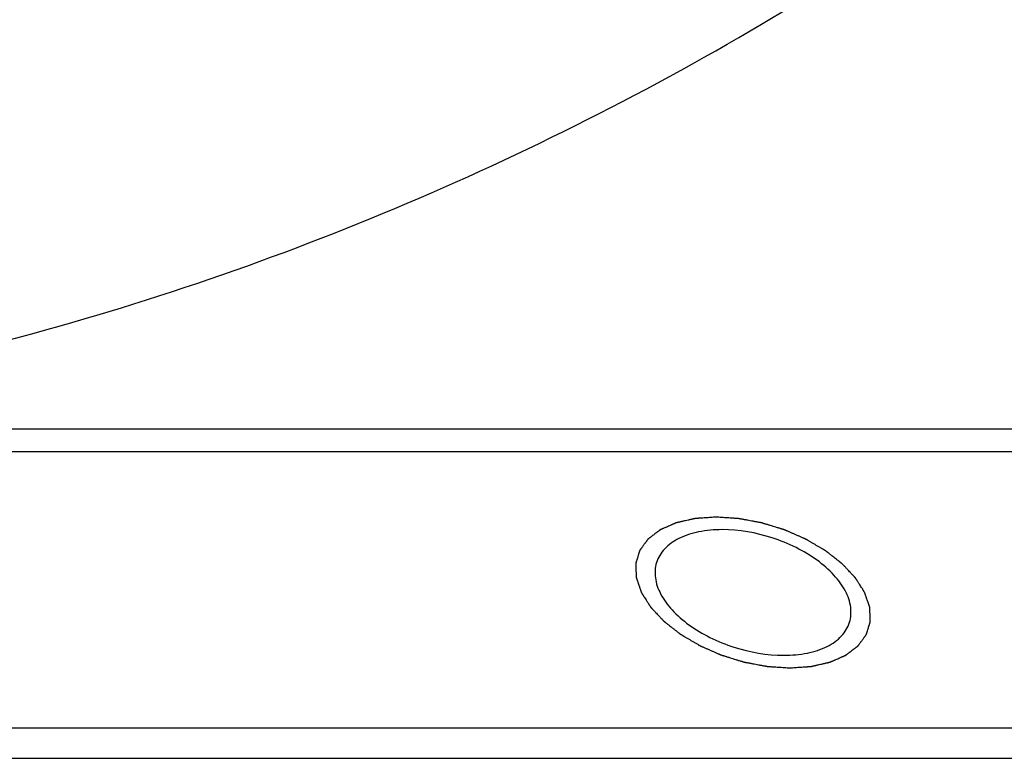
# Model space of a CAD drawing. Units: millimetres. Extents: x 0 to 446, y 0 to 315.
# Drawn here: x 376 to 388, y 228 to 237 of the extents above; entities that cross this region are included whole.
import ezdxf

# ---------------------------------------------------------------- set-up
doc = ezdxf.new("R2010")
doc.units = ezdxf.units.MM
doc.header["$LTSCALE"] = 24.5025
doc.layers.get('0').update_dxf_attribs({"linetype": 'CONTINUOUS'})
doc.layers.add('02___PRT_ALL_AXES', color=7, linetype='CONTINUOUS')
doc.layers.add('7_ALL_FEATURES', color=7, linetype='CONTINUOUS')

msp = doc.modelspace()

# ---------------------------------------------------------------- linework, layer by layer
at = {"color": 2, "linetype": 'Continuous'}
for points in [[(384.852, 231.236), (384.831, 231.235), (384.798, 231.232), (384.755, 231.229), (384.722, 231.227), (384.695, 231.225), (384.674, 231.224), (384.657, 231.223), (384.644, 231.222), (384.633, 231.221), (384.625, 231.221), (384.617, 231.22), (384.61, 231.219), (384.605, 231.219), (384.601, 231.219), (384.599, 231.219), (384.597, 231.219), (384.595, 231.218), (384.594, 231.218), (384.592, 231.218), (384.592, 231.218), (384.59, 231.218), (384.589, 231.217), (384.587, 231.217), (384.585, 231.217), (384.582, 231.216), (384.577, 231.215), (384.571, 231.213), (384.563, 231.212), (384.556, 231.21), (384.547, 231.208), (384.534, 231.205), (384.52, 231.202), (384.501, 231.197), (384.476, 231.192), (384.452, 231.187), (384.433, 231.182), (384.418, 231.179), (384.406, 231.176), (384.397, 231.174), (384.389, 231.172), (384.382, 231.171), (384.376, 231.169), (384.371, 231.168), (384.368, 231.167), (384.366, 231.167), (384.364, 231.167), (384.362, 231.166), (384.361, 231.166), (384.361, 231.166), (384.36, 231.166), (384.36, 231.166), (384.359, 231.165), (384.358, 231.165), (384.357, 231.164), (384.356, 231.164), (384.354, 231.163), (384.351, 231.162), (384.347, 231.16), (384.342, 231.158), (384.336, 231.155), (384.33, 231.152), (384.321, 231.149), (384.311, 231.144), (384.299, 231.139), (384.283, 231.132), (384.262, 231.123), (384.242, 231.114), (384.225, 231.107), (384.213, 231.102), (384.203, 231.097), (384.195, 231.094), (384.189, 231.091), (384.182, 231.088), (384.177, 231.086), (384.173, 231.084), (384.171, 231.083), (384.169, 231.082), (384.167, 231.082), (384.166, 231.081), (384.165, 231.081), (384.164, 231.08), (384.164, 231.08), (384.164, 231.08), (384.163, 231.08), (384.163, 231.079), (384.162, 231.078), (384.16, 231.078), (384.159, 231.076), (384.157, 231.075), (384.154, 231.072), (384.15, 231.069), (384.145, 231.066), (384.14, 231.062), (384.133, 231.057), (384.125, 231.051), (384.116, 231.044), (384.103, 231.034), (384.087, 231.022), (384.071, 231.009), (384.058, 231), (384.048, 230.992), (384.04, 230.986), (384.033, 230.981), (384.029, 230.978), (384.024, 230.974), (384.02, 230.971), (384.017, 230.968), (384.014, 230.967), (384.013, 230.966), (384.012, 230.965), (384.011, 230.964), (384.01, 230.963), (384.01, 230.963), (384.009, 230.963), (384.009, 230.963), (384.009, 230.962), (384.008, 230.962), (384.008, 230.961), (384.007, 230.96), (384.006, 230.958), (384.004, 230.956), (384.002, 230.953), (384, 230.95), (383.996, 230.945), (383.993, 230.941), (383.989, 230.935), (383.984, 230.928), (383.977, 230.919), (383.969, 230.907), (383.958, 230.893), (383.948, 230.878), (383.939, 230.866), (383.933, 230.857), (383.927, 230.85), (383.923, 230.844), (383.92, 230.84), (383.917, 230.836), (383.914, 230.832), (383.912, 230.829), (383.911, 230.827), (383.909, 230.826), (383.909, 230.825), (383.908, 230.824), (383.908, 230.823), (383.907, 230.823), (383.907, 230.822), (383.907, 230.822), (383.907, 230.822), (383.907, 230.821), (383.906, 230.82), (383.906, 230.819), (383.905, 230.817), (383.905, 230.815), (383.904, 230.811), (383.903, 230.807), (383.901, 230.802), (383.899, 230.797), (383.897, 230.791), (383.895, 230.782), (383.892, 230.772), (383.888, 230.759), (383.883, 230.742), (383.878, 230.725), (383.874, 230.712), (383.871, 230.702), (383.868, 230.694), (383.866, 230.687), (383.864, 230.682), (383.863, 230.677), (383.862, 230.673), (383.861, 230.669), (383.86, 230.667), (383.86, 230.666), (383.859, 230.664), (383.859, 230.663), (383.859, 230.663), (383.858, 230.662), (383.858, 230.662), (383.858, 230.662), (383.858, 230.661), (383.858, 230.66), (383.858, 230.659), (383.859, 230.658), (383.859, 230.656), (383.859, 230.654), (383.859, 230.65), (383.859, 230.646), (383.859, 230.64), (383.859, 230.635), (383.86, 230.628), (383.86, 230.618), (383.86, 230.608), (383.861, 230.593), (383.862, 230.575), (383.862, 230.557), (383.863, 230.542), (383.863, 230.531), (383.864, 230.522), (383.864, 230.515), (383.864, 230.51), (383.864, 230.504), (383.865, 230.5), (383.865, 230.496), (383.865, 230.494), (383.865, 230.492), (383.865, 230.491), (383.865, 230.49), (383.865, 230.489), (383.865, 230.488), (383.865, 230.488), (383.865, 230.488), (383.865, 230.487), (383.866, 230.486), (383.866, 230.485), (383.866, 230.484), (383.867, 230.482), (383.868, 230.479), (383.869, 230.475), (383.871, 230.471), (383.873, 230.465), (383.875, 230.459), (383.877, 230.451), (383.881, 230.442), (383.885, 230.43), (383.89, 230.415), (383.897, 230.396), (383.903, 230.377), (383.908, 230.361), (383.912, 230.35), (383.916, 230.34), (383.918, 230.332), (383.92, 230.327), (383.922, 230.321), (383.924, 230.316), (383.925, 230.312), (383.926, 230.31), (383.927, 230.308), (383.927, 230.307), (383.928, 230.305), (383.928, 230.304), (383.928, 230.304), (383.928, 230.304), (383.928, 230.303), (383.929, 230.303), (383.929, 230.302), (383.93, 230.301), (383.931, 230.299), (383.932, 230.297), (383.934, 230.295), (383.936, 230.291), (383.939, 230.287), (383.943, 230.281), (383.946, 230.275), (383.951, 230.268), (383.957, 230.258), (383.964, 230.247), (383.974, 230.232), (383.986, 230.213), (383.998, 230.194), (384.007, 230.179), (384.015, 230.168), (384.021, 230.158), (384.025, 230.151), (384.029, 230.145), (384.033, 230.139), (384.036, 230.135), (384.038, 230.131), (384.039, 230.129), (384.041, 230.127), (384.042, 230.125), (384.042, 230.124), (384.043, 230.123), (384.043, 230.123), (384.043, 230.123), (384.044, 230.122), (384.044, 230.122), (384.045, 230.121), (384.046, 230.12), (384.047, 230.118), (384.049, 230.117), (384.051, 230.114), (384.054, 230.111), (384.059, 230.106), (384.064, 230.101), (384.069, 230.095), (384.076, 230.088), (384.084, 230.079), (384.094, 230.068), (384.108, 230.054), (384.125, 230.035), (384.142, 230.017), (384.156, 230.003), (384.166, 229.992), (384.174, 229.983), (384.181, 229.976), (384.186, 229.97), (384.191, 229.965), (384.196, 229.96), (384.199, 229.956), (384.201, 229.954), (384.203, 229.952), (384.204, 229.951), (384.205, 229.95), (384.206, 229.949), (384.207, 229.948), (384.208, 229.948), (384.209, 229.947), (384.21, 229.946), (384.212, 229.945), (384.214, 229.943), (384.216, 229.941), (384.221, 229.937), (384.226, 229.933), (384.232, 229.928), (384.239, 229.923), (384.247, 229.917), (384.258, 229.908), (384.271, 229.898), (384.288, 229.885), (384.309, 229.868), (384.331, 229.851), (384.348, 229.838), (384.361, 229.828), (384.372, 229.819), (384.38, 229.813), (384.386, 229.808), (384.393, 229.803), (384.398, 229.799), (384.403, 229.795), (384.406, 229.793), (384.408, 229.791), (384.41, 229.789), (384.411, 229.788), (384.412, 229.788), (384.413, 229.787), (384.414, 229.786), (384.417, 229.785), (384.42, 229.783), (384.424, 229.781), (384.429, 229.778), (384.435, 229.774), (384.443, 229.77), (384.45, 229.765), (384.461, 229.759), (384.473, 229.752), (384.488, 229.743), (384.509, 229.731), (384.534, 229.716), (384.56, 229.701), (384.58, 229.689), (384.595, 229.68), (384.611, 229.671), (384.623, 229.664), (384.633, 229.658), (384.64, 229.654), (384.645, 229.651), (384.649, 229.649), (384.652, 229.647), (384.654, 229.646), (384.655, 229.645), (384.656, 229.644), (384.657, 229.644), (384.659, 229.643), (384.661, 229.642), (384.665, 229.641), (384.669, 229.639), (384.674, 229.636), (384.681, 229.633), (384.692, 229.629), (384.706, 229.623), (384.723, 229.615), (384.739, 229.608), (384.761, 229.599), (384.789, 229.587), (384.816, 229.575), (384.839, 229.565), (384.855, 229.558), (384.872, 229.55), (384.885, 229.544), (384.897, 229.54), (384.903, 229.537), (384.909, 229.534), (384.913, 229.532), (384.917, 229.531), (384.919, 229.53), (384.92, 229.529), (384.921, 229.529), (384.922, 229.528), (384.924, 229.528), (384.926, 229.527), (384.93, 229.526), (384.934, 229.525), (384.94, 229.523), (384.948, 229.521), (384.959, 229.517), (384.974, 229.513), (384.991, 229.507), (385.009, 229.502), (385.032, 229.495), (385.061, 229.486), (385.09, 229.477), (385.114, 229.47), (385.131, 229.464), (385.149, 229.459), (385.163, 229.454), (385.175, 229.451), (385.182, 229.449), (385.188, 229.447), (385.192, 229.445), (385.196, 229.444), (385.199, 229.444), (385.2, 229.443), (385.201, 229.443), (385.202, 229.443), (385.204, 229.442), (385.206, 229.442), (385.21, 229.441), (385.215, 229.44), (385.22, 229.439), (385.228, 229.438), (385.24, 229.436), (385.254, 229.433), (385.272, 229.43), (385.29, 229.426), (385.314, 229.422), (385.343, 229.416), (385.373, 229.411), (385.396, 229.406), (385.414, 229.403), (385.432, 229.4), (385.447, 229.397), (385.459, 229.395), (385.466, 229.393), (385.472, 229.392), (385.476, 229.391), (385.48, 229.391), (385.483, 229.39), (385.484, 229.39), (385.485, 229.39), (385.486, 229.39), (385.488, 229.389), (385.49, 229.389), (385.494, 229.389), (385.498, 229.389), (385.504, 229.388), (385.512, 229.388), (385.523, 229.387), (385.538, 229.386), (385.556, 229.385), (385.573, 229.384), (385.597, 229.382), (385.626, 229.38), (385.661, 229.378), (385.709, 229.375), (385.744, 229.373), (385.767, 229.371)], [(385.767, 229.371), (385.789, 229.373), (385.821, 229.375), (385.865, 229.378), (385.897, 229.38), (385.924, 229.382), (385.946, 229.383), (385.962, 229.385), (385.976, 229.385), (385.986, 229.386), (385.994, 229.387), (386.003, 229.387), (386.009, 229.388), (386.015, 229.388), (386.018, 229.388), (386.021, 229.389), (386.023, 229.389), (386.025, 229.389), (386.026, 229.389), (386.027, 229.389), (386.028, 229.389), (386.029, 229.389), (386.031, 229.39), (386.032, 229.39), (386.035, 229.391), (386.038, 229.391), (386.043, 229.393), (386.049, 229.394), (386.056, 229.396), (386.063, 229.397), (386.073, 229.399), (386.085, 229.402), (386.1, 229.405), (386.119, 229.41), (386.143, 229.415), (386.167, 229.421), (386.187, 229.425), (386.201, 229.428), (386.213, 229.431), (386.223, 229.433), (386.23, 229.435), (386.237, 229.437), (386.244, 229.438), (386.248, 229.439), (386.251, 229.44), (386.254, 229.44), (386.256, 229.441), (386.257, 229.441), (386.258, 229.441), (386.259, 229.441), (386.259, 229.442), (386.26, 229.442), (386.26, 229.442), (386.261, 229.442), (386.262, 229.443), (386.264, 229.444), (386.266, 229.444), (386.268, 229.446), (386.273, 229.447), (386.278, 229.45), (386.284, 229.452), (386.29, 229.455), (386.298, 229.458), (386.308, 229.463), (386.321, 229.468), (386.337, 229.475), (386.357, 229.484), (386.378, 229.493), (386.394, 229.5), (386.406, 229.506), (386.417, 229.51), (386.425, 229.514), (386.431, 229.516), (386.437, 229.519), (386.442, 229.521), (386.446, 229.523), (386.449, 229.524), (386.451, 229.525), (386.452, 229.526), (386.454, 229.526), (386.455, 229.527), (386.455, 229.527), (386.455, 229.527), (386.456, 229.527), (386.456, 229.528), (386.457, 229.528), (386.458, 229.529), (386.459, 229.53), (386.461, 229.531), (386.463, 229.532), (386.466, 229.535), (386.47, 229.538), (386.475, 229.542), (386.48, 229.545), (386.486, 229.55), (386.494, 229.556), (386.504, 229.564), (386.517, 229.573), (386.533, 229.586), (386.549, 229.598), (386.562, 229.608), (386.572, 229.615), (386.58, 229.621), (386.586, 229.626), (386.591, 229.63), (386.596, 229.633), (386.6, 229.636), (386.603, 229.639), (386.605, 229.64), (386.607, 229.642), (386.608, 229.642), (386.609, 229.643), (386.61, 229.644), (386.61, 229.644), (386.61, 229.644), (386.61, 229.645), (386.611, 229.645), (386.611, 229.646), (386.612, 229.647), (386.613, 229.648), (386.614, 229.649), (386.615, 229.651), (386.617, 229.654), (386.62, 229.657), (386.623, 229.662), (386.626, 229.666), (386.63, 229.672), (386.636, 229.679), (386.642, 229.688), (386.651, 229.7), (386.661, 229.715), (386.672, 229.729), (386.68, 229.741), (386.687, 229.75), (386.692, 229.757), (386.696, 229.763), (386.7, 229.767), (386.703, 229.772), (386.705, 229.775), (386.708, 229.778), (386.709, 229.78), (386.71, 229.782), (386.711, 229.783), (386.711, 229.784), (386.712, 229.784), (386.712, 229.785), (386.712, 229.785), (386.712, 229.785), (386.713, 229.786), (386.713, 229.786), (386.713, 229.787), (386.713, 229.789), (386.714, 229.79), (386.715, 229.792), (386.716, 229.796), (386.717, 229.8), (386.718, 229.805), (386.72, 229.81), (386.722, 229.817), (386.725, 229.825), (386.728, 229.835), (386.732, 229.848), (386.737, 229.865), (386.742, 229.882), (386.746, 229.895), (386.749, 229.905), (386.751, 229.914), (386.753, 229.92), (386.755, 229.925), (386.756, 229.93), (386.758, 229.934), (386.759, 229.938), (386.759, 229.94), (386.76, 229.942), (386.76, 229.943), (386.761, 229.944), (386.761, 229.945), (386.761, 229.945), (386.761, 229.945), (386.761, 229.946), (386.761, 229.946), (386.761, 229.947), (386.761, 229.948), (386.761, 229.949), (386.761, 229.951), (386.761, 229.953), (386.761, 229.957), (386.76, 229.962), (386.76, 229.967), (386.76, 229.972), (386.76, 229.98), (386.759, 229.989), (386.759, 230), (386.758, 230.014), (386.758, 230.032), (386.757, 230.05), (386.757, 230.065), (386.756, 230.076), (386.756, 230.085), (386.756, 230.092), (386.755, 230.098), (386.755, 230.103), (386.755, 230.108), (386.755, 230.111), (386.755, 230.113), (386.755, 230.115), (386.755, 230.117), (386.755, 230.118), (386.755, 230.119), (386.755, 230.119), (386.755, 230.119), (386.754, 230.12), (386.754, 230.12), (386.754, 230.121), (386.754, 230.122), (386.753, 230.124), (386.752, 230.126), (386.752, 230.128), (386.75, 230.132), (386.749, 230.137), (386.747, 230.142), (386.745, 230.148), (386.742, 230.156), (386.739, 230.165), (386.735, 230.177), (386.729, 230.192), (386.723, 230.211), (386.716, 230.231), (386.711, 230.246), (386.707, 230.258), (386.704, 230.267), (386.701, 230.275), (386.699, 230.281), (386.697, 230.286), (386.696, 230.291), (386.694, 230.295), (386.693, 230.297), (386.693, 230.299), (386.692, 230.301), (386.692, 230.302), (386.692, 230.303), (386.691, 230.303), (386.691, 230.304), (386.691, 230.304), (386.691, 230.304), (386.69, 230.305), (386.69, 230.306), (386.689, 230.308), (386.687, 230.31), (386.686, 230.312), (386.684, 230.316), (386.681, 230.321), (386.677, 230.326), (386.673, 230.332), (386.669, 230.339), (386.663, 230.349), (386.655, 230.36), (386.646, 230.375), (386.634, 230.394), (386.622, 230.413), (386.612, 230.428), (386.605, 230.439), (386.599, 230.449), (386.594, 230.456), (386.591, 230.462), (386.587, 230.468), (386.584, 230.472), (386.582, 230.476), (386.58, 230.479), (386.579, 230.48), (386.578, 230.482), (386.577, 230.483), (386.577, 230.484), (386.576, 230.484), (386.576, 230.485), (386.576, 230.485), (386.575, 230.486), (386.575, 230.486), (386.574, 230.487), (386.572, 230.489), (386.571, 230.491), (386.568, 230.493), (386.565, 230.497), (386.561, 230.501), (386.556, 230.507), (386.551, 230.512), (386.544, 230.519), (386.535, 230.528), (386.525, 230.539), (386.511, 230.554), (386.494, 230.572), (386.477, 230.59), (386.464, 230.605), (386.454, 230.615), (386.445, 230.624), (386.438, 230.632), (386.433, 230.637), (386.428, 230.643), (386.424, 230.647), (386.42, 230.651), (386.418, 230.653), (386.417, 230.655), (386.415, 230.656), (386.414, 230.657), (386.413, 230.658), (386.413, 230.659), (386.412, 230.66), (386.411, 230.66), (386.409, 230.661), (386.408, 230.663), (386.406, 230.664), (386.403, 230.666), (386.399, 230.67), (386.393, 230.674), (386.387, 230.679), (386.381, 230.684), (386.372, 230.691), (386.361, 230.699), (386.349, 230.709), (386.331, 230.723), (386.31, 230.739), (386.289, 230.756), (386.271, 230.769), (386.259, 230.779), (386.248, 230.788), (386.239, 230.795), (386.233, 230.8), (386.227, 230.805), (386.221, 230.809), (386.217, 230.812), (386.214, 230.815), (386.211, 230.817), (386.209, 230.818), (386.208, 230.819), (386.207, 230.82), (386.206, 230.82), (386.205, 230.821), (386.203, 230.822), (386.2, 230.824), (386.196, 230.826), (386.191, 230.829), (386.184, 230.833), (386.177, 230.838), (386.169, 230.842), (386.159, 230.848), (386.146, 230.855), (386.131, 230.864), (386.111, 230.876), (386.085, 230.891), (386.06, 230.906), (386.039, 230.918), (386.024, 230.927), (386.009, 230.936), (385.996, 230.944), (385.986, 230.95), (385.98, 230.953), (385.975, 230.956), (385.971, 230.958), (385.968, 230.96), (385.965, 230.962), (385.964, 230.962), (385.963, 230.963), (385.962, 230.963), (385.961, 230.964), (385.958, 230.965), (385.955, 230.967), (385.951, 230.968), (385.945, 230.971), (385.938, 230.974), (385.927, 230.979), (385.913, 230.985), (385.897, 230.992), (385.88, 230.999), (385.858, 231.009), (385.831, 231.021), (385.803, 231.033), (385.781, 231.042), (385.764, 231.05), (385.748, 231.057), (385.734, 231.063), (385.723, 231.068), (385.716, 231.071), (385.71, 231.073), (385.706, 231.075), (385.703, 231.076), (385.7, 231.077), (385.699, 231.078), (385.698, 231.078), (385.697, 231.079), (385.696, 231.079), (385.693, 231.08), (385.689, 231.081), (385.685, 231.082), (385.679, 231.084), (385.672, 231.087), (385.66, 231.09), (385.646, 231.095), (385.628, 231.1), (385.611, 231.105), (385.587, 231.112), (385.558, 231.121), (385.529, 231.13), (385.506, 231.138), (385.488, 231.143), (385.471, 231.148), (385.456, 231.153), (385.444, 231.156), (385.437, 231.159), (385.431, 231.16), (385.427, 231.162), (385.423, 231.163), (385.421, 231.164), (385.419, 231.164), (385.418, 231.164), (385.417, 231.165), (385.416, 231.165), (385.413, 231.165), (385.409, 231.166), (385.405, 231.167), (385.399, 231.168), (385.392, 231.169), (385.38, 231.172), (385.365, 231.174), (385.347, 231.178), (385.329, 231.181), (385.306, 231.186), (385.276, 231.191), (385.247, 231.197), (385.223, 231.201), (385.205, 231.204), (385.188, 231.208), (385.173, 231.21), (385.161, 231.213), (385.153, 231.214), (385.148, 231.215), (385.143, 231.216), (385.139, 231.217), (385.137, 231.217), (385.135, 231.217), (385.134, 231.218), (385.133, 231.218), (385.132, 231.218), (385.129, 231.218), (385.125, 231.218), (385.121, 231.219), (385.115, 231.219), (385.108, 231.219), (385.096, 231.22), (385.081, 231.221), (385.064, 231.222), (385.046, 231.223), (385.023, 231.225), (384.993, 231.227), (384.958, 231.229), (384.911, 231.232), (384.876, 231.235), (384.852, 231.236)]]:
    msp.add_open_spline(points, degree=3, knots=[0, 0, 0, 0, 0.015625, 0.023438, 0.03125, 0.039062, 0.042969, 0.046875, 0.050781, 0.052734, 0.054688, 0.056641, 0.058594, 0.05957, 0.060547, 0.061035, 0.061523, 0.062012, 0.062256, 0.0625, 0.062744, 0.062988, 0.063477, 0.063965, 0.064453, 0.06543, 0.066406, 0.068359, 0.070312, 0.072266, 0.074219, 0.078125, 0.082031, 0.085938, 0.09375, 0.101562, 0.105469, 0.109375, 0.113281, 0.115234, 0.117188, 0.119141, 0.121094, 0.12207, 0.123047, 0.123535, 0.124023, 0.124512, 0.124756, 0.124878, 0.125, 0.125122, 0.125244, 0.125488, 0.125977, 0.126465, 0.126953, 0.12793, 0.128906, 0.130859, 0.132812, 0.134766, 0.136719, 0.140625, 0.144531, 0.148438, 0.15625, 0.164062, 0.167969, 0.171875, 0.175781, 0.177734, 0.179688, 0.181641, 0.183594, 0.18457, 0.185547, 0.186035, 0.186523, 0.187012, 0.187256, 0.187378, 0.1875, 0.187622, 0.187744, 0.187988, 0.188477, 0.188965, 0.189453, 0.19043, 0.191406, 0.193359, 0.195312, 0.197266, 0.199219, 0.203125, 0.207031, 0.210938, 0.21875, 0.226562, 0.230469, 0.234375, 0.238281, 0.240234, 0.242188, 0.244141, 0.246094, 0.24707, 0.248047, 0.248535, 0.249023, 0.249512, 0.249756, 0.249878, 0.25, 0.250122, 0.250244, 0.250488, 0.250977, 0.251465, 0.251953, 0.25293, 0.253906, 0.255859, 0.257812, 0.259766, 0.261719, 0.265625, 0.269531, 0.273438, 0.28125, 0.289062, 0.292969, 0.296875, 0.300781, 0.302734, 0.304688, 0.306641, 0.308594, 0.30957, 0.310547, 0.311035, 0.311523, 0.312012, 0.312256, 0.312378, 0.3125, 0.312622, 0.312744, 0.312988, 0.313477, 0.313965, 0.314453, 0.31543, 0.316406, 0.318359, 0.320312, 0.322266, 0.324219, 0.328125, 0.332031, 0.335938, 0.34375, 0.351562, 0.355469, 0.359375, 0.363281, 0.365234, 0.367188, 0.369141, 0.371094, 0.37207, 0.373047, 0.373535, 0.374023, 0.374512, 0.374756, 0.374878, 0.375, 0.375122, 0.375244, 0.375488, 0.375977, 0.376465, 0.376953, 0.37793, 0.378906, 0.380859, 0.382812, 0.384766, 0.386719, 0.390625, 0.394531, 0.398438, 0.40625, 0.414062, 0.417969, 0.421875, 0.425781, 0.427734, 0.429688, 0.431641, 0.433594, 0.43457, 0.435547, 0.436035, 0.436523, 0.437012, 0.437256, 0.437378, 0.4375, 0.437622, 0.437744, 0.437988, 0.438477, 0.438965, 0.439453, 0.44043, 0.441406, 0.443359, 0.445312, 0.447266, 0.449219, 0.453125, 0.457031, 0.460938, 0.46875, 0.476562, 0.480469, 0.484375, 0.488281, 0.490234, 0.492188, 0.494141, 0.496094, 0.49707, 0.498047, 0.498535, 0.499023, 0.499512, 0.499756, 0.499878, 0.5, 0.500122, 0.500244, 0.500488, 0.500977, 0.501465, 0.501953, 0.50293, 0.503906, 0.505859, 0.507812, 0.509766, 0.511719, 0.515625, 0.519531, 0.523438, 0.53125, 0.539062, 0.542969, 0.546875, 0.550781, 0.552734, 0.554688, 0.556641, 0.558594, 0.55957, 0.560547, 0.561035, 0.561523, 0.562012, 0.562256, 0.562378, 0.5625, 0.562622, 0.562744, 0.562988, 0.563477, 0.563965, 0.564453, 0.56543, 0.566406, 0.568359, 0.570312, 0.572266, 0.574219, 0.578125, 0.582031, 0.585938, 0.59375, 0.601562, 0.605469, 0.609375, 0.613281, 0.615234, 0.617188, 0.619141, 0.621094, 0.62207, 0.623047, 0.623535, 0.624023, 0.624512, 0.624756, 0.625, 0.625244, 0.625488, 0.625977, 0.626465, 0.626953, 0.62793, 0.628906, 0.630859, 0.632812, 0.634766, 0.636719, 0.640625, 0.644531, 0.648438, 0.65625, 0.664062, 0.667969, 0.671875, 0.675781, 0.677734, 0.679688, 0.681641, 0.683594, 0.68457, 0.685547, 0.686523, 0.687012, 0.687256, 0.6875, 0.687744, 0.687988, 0.688477, 0.689453, 0.69043, 0.691406, 0.693359, 0.695312, 0.697266, 0.699219, 0.703125, 0.707031, 0.710938, 0.71875, 0.726562, 0.730469, 0.734375, 0.738281, 0.742188, 0.744141, 0.746094, 0.74707, 0.748047, 0.749023, 0.749512, 0.749756, 0.75, 0.750244, 0.750488, 0.750977, 0.751953, 0.75293, 0.753906, 0.755859, 0.757812, 0.761719, 0.765625, 0.769531, 0.773438, 0.78125, 0.789062, 0.792969, 0.796875, 0.800781, 0.804688, 0.806641, 0.808594, 0.80957, 0.810547, 0.811523, 0.812012, 0.812256, 0.8125, 0.812744, 0.812988, 0.813477, 0.814453, 0.81543, 0.816406, 0.818359, 0.820312, 0.824219, 0.828125, 0.832031, 0.835938, 0.84375, 0.851562, 0.855469, 0.859375, 0.863281, 0.867188, 0.869141, 0.871094, 0.87207, 0.873047, 0.874023, 0.874512, 0.874756, 0.875, 0.875244, 0.875488, 0.875977, 0.876953, 0.87793, 0.878906, 0.880859, 0.882812, 0.886719, 0.890625, 0.894531, 0.898438, 0.90625, 0.914062, 0.917969, 0.921875, 0.925781, 0.929688, 0.931641, 0.933594, 0.93457, 0.935547, 0.936523, 0.937012, 0.937256, 0.9375, 0.937744, 0.937988, 0.938477, 0.939453, 0.94043, 0.941406, 0.943359, 0.945312, 0.949219, 0.953125, 0.957031, 0.960938, 0.96875, 0.976562, 0.984375, 1, 1, 1, 1], dxfattribs=at)
at = {"layer": '02___PRT_ALL_AXES', "color": 7, "linetype": 'Continuous'}
for points, knots in [([(384.928, 231.081), (384.831, 231.081), (384.646, 231.065), (384.399, 230.987), (384.21, 230.858), (384.135, 230.735), (384.115, 230.673)], [0, 0, 0, 0, 0.303787, 0.569944, 0.797767, 1, 1, 1, 1]), ([(386.504, 229.935), (386.522, 229.994), (386.531, 230.131), (386.457, 230.336), (386.31, 230.533), (386.101, 230.714), (385.841, 230.868), (385.454, 231.025), (385.137, 231.081), (384.928, 231.081)], [0, 0, 0, 0, 0.086445, 0.183096, 0.295307, 0.423268, 0.563645, 0.710989, 1, 1, 1, 1]), ([(384.115, 230.673), (384.097, 230.613), (384.089, 230.476), (384.162, 230.271), (384.309, 230.074), (384.519, 229.893), (384.778, 229.739), (385.165, 229.582), (385.482, 229.527), (385.691, 229.527)], [0, 0, 0, 0, 0.086445, 0.183096, 0.295307, 0.423268, 0.563645, 0.710989, 1, 1, 1, 1]), ([(385.691, 229.527), (385.789, 229.527), (385.973, 229.542), (386.221, 229.62), (386.41, 229.749), (386.485, 229.872), (386.504, 229.935)], [0, 0, 0, 0, 0.303787, 0.569944, 0.797767, 1, 1, 1, 1])]:
    msp.add_open_spline(points, degree=3, knots=knots, dxfattribs=at)
at = {"layer": '7_ALL_FEATURES', "color": 7, "linetype": 'Continuous'}
for p, q in [((390.814, 232.325), (344.914, 232.325)), ((390.903, 232.044), (344.85, 232.044)), ((392.581, 228.625), (346.528, 228.625)), ((346.711, 228.252), (392.764, 228.252))]:
    msp.add_line(p, q, dxfattribs=at)
msp.add_open_spline([(367.864, 232.325), (369.516, 232.325), (372.887, 232.612), (377.873, 233.815), (382.726, 235.753), (387.262, 238.354), (391.313, 241.521), (394.727, 245.137), (397.374, 249.07), (398.598, 251.901), (399.036, 253.318)], degree=3, knots=[0, 0, 0, 0, 0.124269, 0.253138, 0.384492, 0.515947, 0.645114, 0.769838, 0.88844, 1, 1, 1, 1], dxfattribs=at)

doc.saveas('drawing.dxf')
